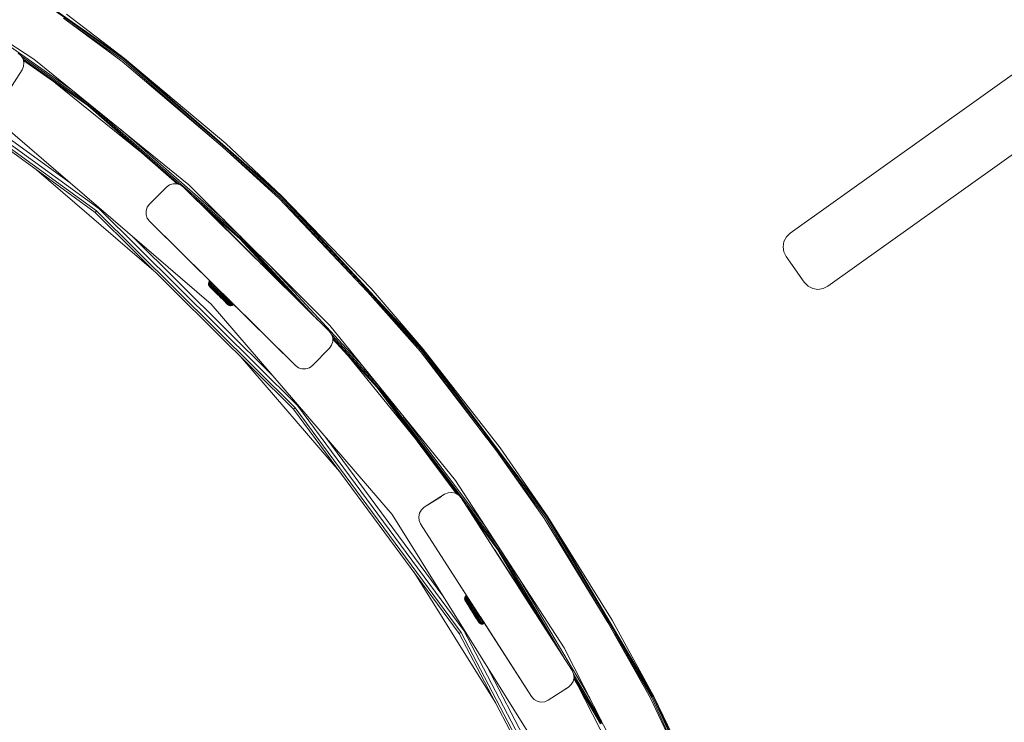
# Model space of a CAD drawing. Units: millimetres. Extents: x -2048 to 578302, y -1972 to 596964.
# Drawn here: x 4665 to 5073, y 6703 to 6994 of the extents above; entities that cross this region are included whole.
import ezdxf

# ---------------------------------------------------------------- set-up
doc = ezdxf.new("R2010")
doc.units = ezdxf.units.MM
doc.layers.add('Контур', color=7, linetype='Continuous', lineweight=15)

msp = doc.modelspace()

# ---------------------------------------------------------------- linework, layer by layer
at = {"layer": 'Контур'}
for p, q in [((4983.91, 6905.288), (5379.546, 7187.589)), ((4999.553, 6883.281), (5395.203, 7165.592)), ((4707.943, 6977.368), (4637.212, 7027.051)), ((4708.157, 6977.642), (4637.396, 7027.345)), ((4670.549, 6977.382), (4601.243, 7022.39)), ((4686.084, 6964.802), (4639.081, 6997.818)), ((4682.893, 6994.372), (4707.211, 6976.436)), ((4684.068, 6995.989), (4708.157, 6977.642)), ((4707.614, 6976.95), (4684.526, 6993.167)), ((4602.463, 6981.777), (4696.02, 6913.817)), ((4602.918, 6982.516), (4696.583, 6914.478)), ((4603.615, 6983.649), (4697.445, 6915.491)), ((4664.108, 6979.881), (4665.287, 6978.852)), ((4665.287, 6978.852), (4665.287, 6978.853)), ((4665.287, 6978.852), (4666.09, 6977.51)), ((4693.411, 6958.859), (4665.534, 6978.44)), ((4666.09, 6977.51), (4666.09, 6977.51)), ((4666.09, 6977.51), (4666.44, 6975.985)), ((4693.082, 6958.44), (4666.121, 6977.379)), ((4666.44, 6975.986), (4666.236, 6976.874)), ((4692.868, 6958.167), (4666.236, 6976.874)), ((4666.301, 6974.427), (4666.44, 6975.986)), ((4666.44, 6975.985), (4666.301, 6974.427)), ((4666.44, 6975.985), (4666.44, 6975.986)), ((4734.771, 6925.376), (4670.549, 6977.382)), ((4748.823, 6940.982), (4707.211, 6976.436)), ((4744.874, 6944.347), (4707.614, 6976.95)), ((4772.992, 6920.449), (4707.943, 6977.368)), ((4773.234, 6920.698), (4708.157, 6977.642)), ((4750.161, 6942.468), (4708.157, 6977.642)), ((4619.424, 6974.177), (4685.583, 6926.118)), ((4660.373, 6964.517), (4665.687, 6972.988)), ((4666.301, 6974.427), (4665.687, 6972.988)), ((4665.687, 6972.988), (4666.301, 6974.427)), ((4665.687, 6972.988), (4665.687, 6972.988)), ((4666.301, 6974.427), (4666.301, 6974.427)), ((4714.771, 6939.002), (4679.562, 6967.514)), ((4729.919, 6925.747), (4692.868, 6958.167)), ((4730.748, 6925.483), (4693.082, 6958.44)), ((4756.438, 6903.71), (4693.411, 6958.859)), ((4656.846, 6950.804), (4744.046, 6875.898)), ((4749.507, 6910.64), (4706.537, 6948.24)), ((4748.823, 6940.982), (4772.165, 6919.6)), ((4750.161, 6942.468), (4773.234, 6920.698)), ((4772.621, 6920.068), (4751.038, 6938.953)), ((4720.321, 6889.706), (4671.613, 6931.546)), ((4718.442, 6917.256), (4725.476, 6924.364)), ((4725.476, 6924.364), (4718.442, 6917.256)), ((4725.476, 6924.364), (4726.737, 6925.29)), ((4726.736, 6925.29), (4725.476, 6924.364)), ((4725.476, 6924.364), (4725.476, 6924.364)), ((4728.222, 6925.782), (4726.736, 6925.29)), ((4726.737, 6925.29), (4726.736, 6925.29)), ((4726.737, 6925.29), (4728.222, 6925.781)), ((4729.786, 6925.79), (4728.222, 6925.782)), ((4728.222, 6925.781), (4729.786, 6925.79)), ((4728.222, 6925.781), (4728.222, 6925.782)), ((4729.786, 6925.79), (4729.786, 6925.79)), ((4729.918, 6925.748), (4729.786, 6925.79)), ((4729.786, 6925.79), (4731.276, 6925.314)), ((4731.276, 6925.314), (4731.276, 6925.314)), ((4732.547, 6924.401), (4731.276, 6925.314)), ((4732.547, 6924.401), (4732.547, 6924.401)), ((4792.965, 6864.613), (4732.547, 6924.401)), ((4732.547, 6924.401), (4760.85, 6896.393)), ((4793.206, 6866.942), (4734.771, 6925.376)), ((4756.204, 6903.208), (4736.847, 6920.146)), ((4808.812, 6880.994), (4772.165, 6919.6)), ((4804.465, 6885.573), (4772.621, 6920.068)), ((4831.623, 6856.938), (4772.992, 6920.449)), ((4831.89, 6857.16), (4773.234, 6920.698)), ((4810.298, 6882.332), (4773.234, 6920.698)), ((4696.02, 6913.817), (4696.583, 6914.478)), ((4696.583, 6914.478), (4778.764, 6832.939)), ((4697.445, 6915.491), (4779.771, 6833.809)), ((4717.529, 6915.986), (4717.053, 6914.496)), ((4717.053, 6914.496), (4717.529, 6915.986)), ((4717.062, 6912.931), (4717.053, 6914.496)), ((4717.053, 6914.496), (4717.053, 6914.496)), ((4717.053, 6914.496), (4717.061, 6912.931)), ((4717.529, 6915.986), (4718.442, 6917.256)), ((4718.442, 6917.256), (4717.529, 6915.986)), ((4717.529, 6915.986), (4717.529, 6915.986)), ((4718.442, 6917.256), (4718.442, 6917.256)), ((4755.962, 6902.959), (4740.867, 6916.167)), ((4740.869, 6916.166), (4760.85, 6896.393)), ((4696.02, 6913.817), (4778.107, 6832.371)), ((4717.553, 6911.446), (4717.061, 6912.931)), ((4717.062, 6912.931), (4717.061, 6912.931)), ((4717.553, 6911.446), (4717.062, 6912.931)), ((4718.479, 6910.185), (4717.553, 6911.446)), ((4768.535, 6888.788), (4743.173, 6914.15)), ((4718.479, 6910.185), (4778.897, 6850.397)), ((4718.479, 6910.185), (4745.536, 6883.41)), ((4718.479, 6910.185), (4747.019, 6881.942)), ((4711.364, 6903.972), (4769.359, 6846.431)), ((4774.425, 6882.96), (4755.962, 6902.959)), ((4779.882, 6877.559), (4756.204, 6903.208)), ((4788.247, 6869.281), (4756.782, 6903.366)), ((4981.341, 6901.82), (4982.351, 6903.757)), ((4982.351, 6903.757), (4983.91, 6905.288)), ((4980.976, 6899.665), (4981.341, 6901.82)), ((4981.294, 6897.504), (4980.976, 6899.665)), ((4760.268, 6896.969), (4760.418, 6896.821)), ((4760.418, 6896.821), (4760.85, 6896.393)), ((4760.85, 6896.393), (4761.512, 6895.738)), ((4760.85, 6896.393), (4761.512, 6895.738)), ((4762.324, 6894.935), (4761.512, 6895.738)), ((4761.512, 6895.738), (4761.581, 6895.67)), ((4761.512, 6895.738), (4762.209, 6895.048)), ((4762.324, 6894.934), (4762.324, 6894.935)), ((4763.188, 6894.079), (4762.324, 6894.935)), ((4762.324, 6894.935), (4763.188, 6894.08)), ((4764, 6893.276), (4763.188, 6894.08)), ((4763.188, 6894.079), (4764, 6893.276)), ((4982.263, 6895.545), (4981.294, 6897.504)), ((4989.774, 6884.935), (4982.263, 6895.545)), ((4768.518, 6888.805), (4764, 6893.276)), ((4764.21, 6893.068), (4764.661, 6892.621)), ((4764.661, 6892.621), (4765.093, 6892.194)), ((4765.093, 6892.194), (4765.196, 6892.092)), ((4768.503, 6888.82), (4765.093, 6892.194)), ((4806.863, 6850.077), (4768.326, 6891.821)), ((4742.909, 6884.403), (4743.002, 6884.901)), ((4742.909, 6884.403), (4743.013, 6884.3)), ((4742.967, 6883.9), (4742.909, 6884.403)), ((4743.171, 6883.438), (4742.967, 6883.9)), ((4742.967, 6883.9), (4743.064, 6883.804)), ((4743.002, 6884.901), (4743.238, 6885.349)), ((4743.002, 6884.901), (4743.11, 6884.793)), ((4743.11, 6884.793), (4743.013, 6884.3)), ((4743.218, 6884.097), (4743.013, 6884.3)), ((4743.257, 6883.613), (4743.064, 6883.804)), ((4743.348, 6885.24), (4743.11, 6884.793)), ((4743.324, 6884.581), (4743.11, 6884.793)), ((4743.401, 6883.149), (4743.171, 6883.438)), ((4743.26, 6883.349), (4743.171, 6883.438)), ((4743.218, 6884.097), (4743.324, 6884.581)), ((4743.519, 6883.798), (4743.218, 6884.097)), ((4743.393, 6885.531), (4743.238, 6885.349)), ((4743.238, 6885.349), (4743.348, 6885.24)), ((4743.54, 6883.332), (4743.257, 6883.613)), ((4743.26, 6883.349), (4743.438, 6883.172)), ((4743.324, 6884.581), (4743.566, 6885.023)), ((4743.638, 6884.269), (4743.324, 6884.581)), ((4743.504, 6885.421), (4743.348, 6885.24)), ((4743.566, 6885.023), (4743.348, 6885.24)), ((4743.401, 6883.149), (4743.482, 6883.068)), ((4743.401, 6883.149), (4744.033, 6882.522)), ((4743.699, 6882.913), (4743.438, 6883.172)), ((4743.563, 6882.988), (4743.449, 6883.101)), ((4743.482, 6883.068), (4743.669, 6882.883)), ((4743.519, 6883.798), (4743.638, 6884.269)), ((4743.91, 6883.41), (4743.519, 6883.798)), ((4743.907, 6882.967), (4743.54, 6883.332)), ((4743.563, 6882.988), (4744.336, 6882.221)), ((4743.723, 6885.204), (4743.566, 6885.023)), ((4743.888, 6884.704), (4743.566, 6885.023)), ((4743.638, 6884.269), (4743.888, 6884.704)), ((4744.047, 6883.864), (4743.638, 6884.269)), ((4743.669, 6882.883), (4743.956, 6882.598)), ((4744.039, 6882.576), (4743.699, 6882.913)), ((4744.045, 6884.885), (4743.888, 6884.704)), ((4744.305, 6884.29), (4743.888, 6884.704)), ((4744.351, 6882.527), (4743.907, 6882.967)), ((4743.91, 6883.41), (4744.047, 6883.864)), ((4744.382, 6882.941), (4743.91, 6883.41)), ((4743.956, 6882.598), (4744.336, 6882.221)), ((4744.448, 6882.169), (4744.039, 6882.576)), ((4744.047, 6883.864), (4744.305, 6884.29)), ((4744.539, 6883.375), (4744.047, 6883.864)), ((4744.464, 6884.47), (4744.305, 6884.29)), ((4744.809, 6883.79), (4744.305, 6884.29)), ((4744.336, 6882.221), (4744.796, 6881.764)), ((4744.336, 6882.221), (4746.527, 6880.045)), ((4744.861, 6882.02), (4744.351, 6882.527)), ((4744.382, 6882.941), (4744.539, 6883.375)), ((4744.925, 6882.402), (4744.382, 6882.941)), ((4744.919, 6881.702), (4744.448, 6882.169)), ((4744.539, 6883.375), (4744.809, 6883.79)), ((4745.106, 6882.812), (4744.539, 6883.375)), ((4744.97, 6883.97), (4744.809, 6883.79)), ((4745.387, 6883.215), (4744.809, 6883.79)), ((4745.426, 6881.46), (4744.861, 6882.02)), ((4744.925, 6882.402), (4745.106, 6882.812)), ((4745.526, 6881.805), (4744.925, 6882.402)), ((4745.106, 6882.812), (4745.387, 6883.215)), ((4745.734, 6882.189), (4745.106, 6882.812)), ((4745.551, 6883.395), (4745.387, 6883.215)), ((4746.029, 6882.579), (4745.387, 6883.215)), ((4745.526, 6881.805), (4745.734, 6882.189)), ((4746.173, 6881.163), (4745.526, 6881.805)), ((4745.734, 6882.189), (4746.029, 6882.579)), ((4746.408, 6881.52), (4745.734, 6882.189)), ((4746.195, 6882.758), (4746.029, 6882.579)), ((4746.718, 6881.894), (4746.029, 6882.579)), ((4746.408, 6881.52), (4746.718, 6881.894)), ((4746.887, 6882.073), (4746.718, 6881.894)), ((4747.44, 6881.178), (4746.718, 6881.894)), ((4792.965, 6864.613), (4772.043, 6885.317)), ((4774.426, 6882.958), (4774.426, 6882.958)), ((4810.298, 6882.332), (4831.89, 6857.16)), ((4991.307, 6883.364), (4989.774, 6884.935)), ((4993.252, 6882.346), (4991.307, 6883.364)), ((4995.417, 6881.979), (4993.252, 6882.346)), ((4997.588, 6882.302), (4995.417, 6881.979)), ((4999.553, 6883.281), (4997.588, 6882.302)), ((4744.796, 6881.764), (4745.325, 6881.239)), ((4745.441, 6881.184), (4744.919, 6881.702)), ((4745.325, 6881.239), (4745.906, 6880.662)), ((4745.325, 6881.239), (4746.527, 6880.045)), ((4746.033, 6880.857), (4745.426, 6881.46)), ((4746.001, 6880.627), (4745.441, 6881.184)), ((4745.906, 6880.662), (4746.523, 6880.049)), ((4746.589, 6880.044), (4746.001, 6880.627)), ((4746.669, 6880.226), (4746.033, 6880.857)), ((4746.173, 6881.163), (4746.408, 6881.52)), ((4746.85, 6880.491), (4746.173, 6881.163)), ((4747.115, 6880.818), (4746.408, 6881.52)), ((4747.159, 6879.418), (4746.523, 6880.049)), ((4746.73, 6879.844), (4746.527, 6880.045)), ((4746.589, 6880.044), (4747.189, 6879.448)), ((4746.84, 6879.735), (4746.628, 6879.946)), ((4746.669, 6880.226), (4747.32, 6879.58)), ((4747.478, 6879.101), (4746.84, 6879.735)), ((4746.85, 6880.491), (4747.115, 6880.818)), ((4746.85, 6880.491), (4747.542, 6879.804)), ((4747.115, 6880.818), (4747.44, 6881.178)), ((4747.115, 6880.818), (4747.837, 6880.101)), ((4747.159, 6879.418), (4747.795, 6878.787)), ((4747.189, 6879.448), (4747.79, 6878.852)), ((4747.32, 6879.58), (4747.97, 6878.934)), ((4747.612, 6881.355), (4747.44, 6881.178)), ((4747.44, 6881.178), (4748.178, 6880.445)), ((4747.69, 6878.891), (4747.478, 6879.101)), ((4747.837, 6880.101), (4747.542, 6879.804)), ((4747.542, 6879.804), (4748.235, 6879.116)), ((4747.589, 6878.992), (4747.593, 6878.987)), ((4747.791, 6878.79), (4747.59, 6878.99)), ((4748.412, 6878.174), (4747.669, 6878.912)), ((4748.377, 6878.269), (4747.79, 6878.852)), ((4748.021, 6878.563), (4747.791, 6878.79)), ((4748.993, 6877.597), (4747.791, 6878.79)), ((4747.795, 6878.787), (4748.412, 6878.174)), ((4748.178, 6880.445), (4747.837, 6880.101)), ((4747.837, 6880.101), (4748.56, 6879.384)), ((4748.606, 6878.302), (4747.97, 6878.934)), ((4748.416, 6878.171), (4748.021, 6878.563)), ((4748.056, 6878.527), (4748.101, 6878.482)), ((4748.101, 6878.482), (4748.101, 6878.482)), ((4748.101, 6878.482), (4748.185, 6878.4)), ((4750.756, 6875.848), (4748.101, 6878.482)), ((4748.354, 6880.621), (4748.178, 6880.445)), ((4748.178, 6880.445), (4748.917, 6879.712)), ((4748.185, 6878.4), (4748.184, 6878.401)), ((4748.235, 6879.116), (4748.56, 6879.384)), ((4748.911, 6878.445), (4748.235, 6879.116)), ((4748.938, 6877.713), (4748.377, 6878.269)), ((4748.412, 6878.174), (4748.993, 6877.597)), ((4748.56, 6879.384), (4748.917, 6879.712)), ((4749.266, 6878.682), (4748.56, 6879.384)), ((4749.213, 6877.7), (4748.606, 6878.302)), ((4748.911, 6878.445), (4749.266, 6878.682)), ((4749.558, 6877.803), (4748.911, 6878.445)), ((4749.095, 6879.888), (4748.917, 6879.712)), ((4749.639, 6878.995), (4748.917, 6879.712)), ((4749.459, 6877.195), (4748.938, 6877.713)), ((4749.266, 6878.682), (4749.639, 6878.995)), ((4749.941, 6878.013), (4749.266, 6878.682)), ((4778.897, 6850.397), (4749.548, 6879.44)), ((4749.558, 6877.803), (4749.941, 6878.013)), ((4750.159, 6877.206), (4749.558, 6877.803)), ((4749.82, 6879.17), (4749.639, 6878.995)), ((4750.328, 6878.311), (4749.639, 6878.995)), ((4749.941, 6878.013), (4750.328, 6878.311)), ((4750.568, 6877.39), (4749.941, 6878.013)), ((4750.512, 6878.485), (4750.219, 6878.776)), ((4751.155, 6877.846), (4750.25, 6878.745)), ((4750.594, 6878.405), (4750.257, 6878.738)), ((4750.604, 6878.394), (4750.262, 6878.733)), ((4750.512, 6878.485), (4750.328, 6878.311)), ((4750.969, 6877.674), (4750.328, 6878.311)), ((4751.155, 6877.846), (4750.512, 6878.485)), ((4778.897, 6850.397), (4750.594, 6878.405)), ((4751.155, 6877.846), (4750.969, 6877.674)), ((4751.736, 6877.27), (4751.155, 6877.846)), ((4752.241, 6876.769), (4751.197, 6877.805)), ((4808.812, 6880.994), (4830.711, 6856.182)), ((4831.213, 6856.598), (4811.41, 6878.05)), ((4744.046, 6875.898), (4818.952, 6788.698)), ((4748.993, 6877.597), (4749.522, 6877.072)), ((4749.983, 6876.615), (4749.13, 6877.462)), ((4749.778, 6877.139), (4749.213, 6877.7)), ((4749.93, 6876.727), (4749.459, 6877.195)), ((4749.522, 6877.072), (4749.983, 6876.615)), ((4750.288, 6876.633), (4749.778, 6877.139)), ((4750.34, 6876.321), (4749.93, 6876.727)), ((4749.983, 6876.615), (4750.362, 6876.238)), ((4750.836, 6875.768), (4750.016, 6876.582)), ((4750.159, 6877.206), (4750.568, 6877.39)), ((4750.702, 6876.667), (4750.159, 6877.206)), ((4750.649, 6875.953), (4750.207, 6876.392)), ((4750.732, 6876.192), (4750.288, 6876.633)), ((4750.679, 6875.984), (4750.34, 6876.321)), ((4750.362, 6876.238), (4750.649, 6875.953)), ((4750.568, 6877.39), (4750.969, 6877.674)), ((4751.135, 6876.827), (4750.568, 6877.39)), ((4750.649, 6875.953), (4750.836, 6875.768)), ((4750.679, 6875.984), (4750.94, 6875.724)), ((4750.702, 6876.667), (4751.135, 6876.827)), ((4751.174, 6876.198), (4750.702, 6876.667)), ((4751.099, 6875.827), (4750.732, 6876.192)), ((4750.779, 6875.824), (4750.756, 6875.848)), ((4750.836, 6875.768), (4750.917, 6875.687)), ((4750.917, 6875.687), (4751.208, 6875.459)), ((4751.118, 6875.548), (4750.94, 6875.724)), ((4751.548, 6877.099), (4750.969, 6877.674)), ((4751.099, 6875.827), (4751.382, 6875.546)), ((4751.118, 6875.548), (4751.208, 6875.459)), ((4751.135, 6876.827), (4751.548, 6877.099)), ((4751.628, 6876.338), (4751.135, 6876.827)), ((4751.174, 6876.198), (4751.628, 6876.338)), ((4751.565, 6875.81), (4751.174, 6876.198)), ((4751.208, 6875.459), (4751.672, 6875.259)), ((4751.575, 6875.355), (4751.382, 6875.546)), ((4751.736, 6877.27), (4751.548, 6877.099)), ((4752.052, 6876.599), (4751.548, 6877.099)), ((4751.565, 6875.81), (4752.036, 6875.933)), ((4751.565, 6875.81), (4751.867, 6875.511)), ((4751.672, 6875.259), (4751.575, 6875.355)), ((4751.628, 6876.338), (4752.052, 6876.599)), ((4752.036, 6875.933), (4751.628, 6876.338)), ((4751.672, 6875.259), (4752.175, 6875.205)), ((4752.241, 6876.769), (4751.736, 6877.27)), ((4752.35, 6875.621), (4751.867, 6875.511)), ((4752.071, 6875.308), (4751.867, 6875.511)), ((4752.036, 6875.933), (4752.469, 6876.185)), ((4752.036, 6875.933), (4752.35, 6875.621)), ((4752.241, 6876.769), (4752.052, 6876.599)), ((4752.469, 6876.185), (4752.052, 6876.599)), ((4752.071, 6875.308), (4752.564, 6875.409)), ((4752.175, 6875.205), (4752.071, 6875.308)), ((4752.175, 6875.205), (4752.672, 6875.301)), ((4752.659, 6876.353), (4752.241, 6876.769)), ((4752.79, 6875.866), (4752.35, 6875.621)), ((4752.564, 6875.409), (4752.35, 6875.621)), ((4752.659, 6876.353), (4752.469, 6876.185)), ((4752.469, 6876.185), (4752.79, 6875.866)), ((4752.564, 6875.409), (4753.008, 6875.65)), ((4752.672, 6875.301), (4752.564, 6875.409)), ((4752.981, 6876.034), (4752.659, 6876.353)), ((4753.2, 6875.816), (4752.659, 6876.353)), ((4752.672, 6875.301), (4753.119, 6875.54)), ((4752.981, 6876.034), (4752.79, 6875.866)), ((4753.008, 6875.65), (4752.79, 6875.866)), ((4753.2, 6875.816), (4752.981, 6876.034)), ((4753.2, 6875.816), (4753.008, 6875.65)), ((4753.119, 6875.54), (4753.008, 6875.65)), ((4753.311, 6875.706), (4753.119, 6875.54)), ((4753.311, 6875.706), (4753.2, 6875.816)), ((4779.883, 6877.558), (4779.883, 6877.558)), ((4788.248, 6869.28), (4788.248, 6869.28)), ((4845.212, 6802.72), (4793.206, 6866.942)), ((4792.965, 6864.613), (4793.891, 6863.352)), ((4792.965, 6864.613), (4792.965, 6864.613)), ((4793.891, 6863.352), (4793.891, 6863.352)), ((4793.891, 6863.352), (4794.382, 6861.867)), ((4813.198, 6842.253), (4793.986, 6863.065)), ((4794.382, 6861.867), (4794.382, 6861.867)), ((4794.382, 6861.867), (4794.39, 6860.302)), ((4813.097, 6841.579), (4794.382, 6861.852)), ((4785.968, 6850.434), (4793.002, 6857.542)), ((4793.915, 6858.812), (4793.002, 6857.542)), ((4794.39, 6860.302), (4793.915, 6858.812)), ((4812.83, 6841.357), (4794.385, 6861.338)), ((4797.977, 6805.463), (4756.148, 6854.159)), ((4829.241, 6819.269), (4800.807, 6854.381)), ((4862.201, 6815.063), (4830.711, 6856.182)), ((4857.862, 6820.729), (4831.213, 6856.598)), ((4883.17, 6787.555), (4831.623, 6856.938)), ((4883.46, 6787.747), (4831.89, 6857.16)), ((4863.819, 6816.239), (4831.89, 6857.16)), ((4778.897, 6850.397), (4780.167, 6849.484)), ((4781.657, 6849.008), (4780.167, 6849.484)), ((4784.707, 6849.508), (4783.222, 6849.016)), ((4785.968, 6850.434), (4784.707, 6849.508)), ((4783.222, 6849.016), (4781.657, 6849.008)), ((4845.534, 6797.337), (4812.83, 6841.357)), ((4846.298, 6796.891), (4813.097, 6841.579)), ((4863.141, 6775.111), (4813.928, 6841.352)), ((4778.107, 6832.371), (4778.764, 6832.939)), ((4778.764, 6832.939), (4847.535, 6739.811)), ((4779.771, 6833.809), (4848.663, 6740.517)), ((4778.107, 6832.371), (4846.799, 6739.35)), ((4857.503, 6783.792), (4823.764, 6829.205)), ((4791.544, 6820.605), (4840.046, 6754.924)), ((4862.201, 6815.063), (4882.183, 6786.9)), ((4863.819, 6816.239), (4883.46, 6787.747)), ((4882.727, 6787.26), (4864.954, 6811.183)), ((4890.22, 6733.413), (4845.212, 6802.72)), ((4832.329, 6791.644), (4840.744, 6797.046)), ((4839.393, 6796.179), (4832.329, 6791.644)), ((4840.744, 6797.046), (4842.176, 6797.675)), ((4842.176, 6797.675), (4843.733, 6797.83)), ((4842.176, 6797.675), (4843.733, 6797.83)), ((4843.733, 6797.83), (4843.733, 6797.83)), ((4845.261, 6797.497), (4843.733, 6797.83)), ((4843.733, 6797.83), (4845.261, 6797.497)), ((4845.261, 6797.497), (4845.261, 6797.497)), ((4845.534, 6797.338), (4845.261, 6797.497)), ((4845.261, 6797.497), (4846.612, 6796.708)), ((4846.612, 6796.708), (4846.612, 6796.708)), ((4847.653, 6795.54), (4846.612, 6796.708)), ((4847.653, 6795.54), (4847.653, 6795.54)), ((4893.573, 6724.011), (4847.653, 6795.54)), ((4847.653, 6795.54), (4869.164, 6762.032)), ((4863.117, 6774.252), (4849.883, 6792.065)), ((4818.952, 6788.698), (4879.848, 6691.197)), ((4830.038, 6787.724), (4830.371, 6789.252)), ((4830.371, 6789.252), (4831.161, 6790.603)), ((4831.161, 6790.603), (4832.329, 6791.644)), ((4832.329, 6791.644), (4831.586, 6790.982)), ((4832.329, 6791.644), (4832.329, 6791.644)), ((4830.194, 6786.167), (4830.038, 6787.724)), ((4830.822, 6784.735), (4830.194, 6786.167)), ((4830.822, 6784.735), (4876.743, 6713.206)), ((4830.822, 6784.735), (4851.392, 6752.694)), ((4862.828, 6774.06), (4852.631, 6787.784)), ((4908.406, 6743.913), (4882.183, 6786.9)), ((4904.381, 6750.512), (4882.727, 6787.26)), ((4927.051, 6713.085), (4883.17, 6787.555)), ((4927.359, 6713.245), (4883.46, 6787.747)), ((4910.138, 6744.913), (4883.46, 6787.747)), ((4876.402, 6751.024), (4861.476, 6774.007)), ((4861.486, 6773.992), (4868.722, 6762.721)), ((4861.486, 6773.991), (4869.667, 6761.248)), ((4878.307, 6747.79), (4862.828, 6774.06)), ((4883.208, 6740.157), (4863.117, 6774.252)), ((4890.714, 6728.465), (4864.078, 6773.667)), ((4861.967, 6710.415), (4827.966, 6764.853)), ((4868.722, 6762.721), (4868.836, 6762.543)), ((4868.836, 6762.543), (4869.164, 6762.032)), ((4869.164, 6762.032), (4869.477, 6761.544)), ((4869.667, 6761.248), (4869.164, 6762.032)), ((4869.164, 6762.032), (4869.667, 6761.248)), ((4869.667, 6761.248), (4869.667, 6761.248)), ((4870.284, 6760.287), (4869.667, 6761.248)), ((4869.667, 6761.248), (4870.284, 6760.287)), ((4870.064, 6760.63), (4870.613, 6759.775)), ((4870.284, 6760.287), (4870.941, 6759.264)), ((4900.863, 6712.524), (4872.245, 6761.092)), ((4870.941, 6759.264), (4871.558, 6758.303)), ((4871.558, 6758.303), (4872.061, 6757.519)), ((4872.488, 6756.855), (4871.558, 6758.303)), ((4871.955, 6757.685), (4872.061, 6757.519)), ((4872.061, 6757.519), (4872.39, 6757.008)), ((4872.061, 6757.519), (4872.39, 6757.008)), ((4872.39, 6757.008), (4872.504, 6756.83)), ((4878.307, 6747.79), (4872.39, 6757.008)), ((4878.306, 6747.793), (4872.504, 6756.83)), ((4849.032, 6753.75), (4849.089, 6754.253)), ((4849.125, 6753.253), (4849.032, 6753.75)), ((4849.032, 6753.75), (4849.104, 6753.634)), ((4849.089, 6754.253), (4849.292, 6754.716)), ((4849.089, 6754.253), (4849.167, 6754.129)), ((4849.249, 6753.404), (4849.104, 6753.634)), ((4849.284, 6752.92), (4849.125, 6753.253)), ((4849.192, 6753.146), (4849.125, 6753.253)), ((4849.373, 6754.587), (4849.167, 6754.129)), ((4849.32, 6753.885), (4849.167, 6754.129)), ((4849.192, 6753.146), (4849.325, 6752.934)), ((4849.461, 6753.067), (4849.249, 6753.404)), ((4849.304, 6752.887), (4849.284, 6752.92)), ((4849.284, 6752.92), (4849.345, 6752.823)), ((4849.292, 6754.716), (4849.623, 6755.1)), ((4849.292, 6754.716), (4849.373, 6754.587)), ((4849.319, 6752.864), (4849.304, 6752.887)), ((4849.32, 6753.885), (4849.533, 6754.332)), ((4849.546, 6753.525), (4849.32, 6753.885)), ((4849.521, 6752.622), (4849.325, 6752.934)), ((4849.345, 6752.823), (4849.485, 6752.6)), ((4849.345, 6752.823), (4849.927, 6751.895)), ((4849.706, 6754.968), (4849.373, 6754.587)), ((4849.533, 6754.332), (4849.373, 6754.587)), ((4849.736, 6752.628), (4849.461, 6753.067)), ((4849.485, 6752.6), (4849.7, 6752.257)), ((4849.485, 6752.6), (4850.27, 6751.349)), ((4849.775, 6752.217), (4849.521, 6752.622)), ((4849.533, 6754.332), (4849.87, 6754.708)), ((4849.769, 6753.957), (4849.533, 6754.332)), ((4849.546, 6753.525), (4849.769, 6753.957)), ((4849.839, 6753.059), (4849.546, 6753.525)), ((4849.776, 6755.212), (4849.623, 6755.1)), ((4849.623, 6755.1), (4849.706, 6754.968)), ((4849.679, 6752.29), (4850.279, 6751.334)), ((4849.7, 6752.257), (4849.984, 6751.804)), ((4849.86, 6755.081), (4849.706, 6754.968)), ((4849.87, 6754.708), (4849.706, 6754.968)), ((4850.068, 6752.099), (4849.736, 6752.628)), ((4849.769, 6753.957), (4850.11, 6754.324)), ((4850.075, 6753.47), (4849.769, 6753.957)), ((4850.082, 6751.728), (4849.775, 6752.217)), ((4849.839, 6753.059), (4850.075, 6753.47)), ((4850.192, 6752.495), (4849.839, 6753.059)), ((4850.026, 6754.822), (4849.87, 6754.708)), ((4850.11, 6754.324), (4849.87, 6754.708)), ((4849.984, 6751.804), (4850.329, 6751.255)), ((4850.45, 6751.49), (4850.068, 6752.099)), ((4850.075, 6753.47), (4850.423, 6753.826)), ((4850.444, 6752.882), (4850.075, 6753.47)), ((4850.435, 6751.166), (4850.082, 6751.728)), ((4850.271, 6754.44), (4850.11, 6754.324)), ((4850.423, 6753.826), (4850.11, 6754.324)), ((4850.192, 6752.495), (4850.444, 6752.882)), ((4850.599, 6751.847), (4850.192, 6752.495)), ((4850.329, 6751.255), (4850.725, 6750.624)), ((4850.589, 6753.945), (4850.423, 6753.826)), ((4850.8, 6753.225), (4850.423, 6753.826)), ((4850.444, 6752.882), (4850.8, 6753.225)), ((4850.868, 6752.206), (4850.444, 6752.882)), ((4850.873, 6750.816), (4850.45, 6751.49)), ((4850.599, 6751.847), (4850.868, 6752.206)), ((4851.05, 6751.129), (4850.599, 6751.847)), ((4850.973, 6753.347), (4850.8, 6753.225)), ((4851.234, 6752.534), (4850.8, 6753.225)), ((4850.868, 6752.206), (4851.234, 6752.534)), ((4851.338, 6751.457), (4850.868, 6752.206)), ((4851.05, 6751.129), (4851.338, 6751.457)), ((4851.415, 6752.659), (4851.234, 6752.534)), ((4851.714, 6751.769), (4851.234, 6752.534)), ((4851.338, 6751.457), (4851.714, 6751.769)), ((4851.844, 6750.652), (4851.338, 6751.457)), ((4851.904, 6751.897), (4851.714, 6751.769)), ((4852.23, 6750.946), (4851.714, 6751.769)), ((4850.825, 6750.544), (4850.435, 6751.166)), ((4850.725, 6750.624), (4851.16, 6749.93)), ((4850.725, 6750.624), (4851.626, 6749.189)), ((4851.245, 6749.875), (4850.825, 6750.544)), ((4851.328, 6750.091), (4850.873, 6750.816)), ((4850.985, 6750.209), (4851.454, 6749.463)), ((4851.534, 6750.358), (4851.05, 6751.129)), ((4851.16, 6749.93), (4851.623, 6749.193)), ((4851.685, 6749.174), (4851.245, 6749.875)), ((4851.805, 6749.332), (4851.328, 6750.091)), ((4851.626, 6749.189), (4851.454, 6749.463)), ((4851.474, 6749.431), (4851.732, 6749.019)), ((4851.516, 6749.363), (4851.532, 6749.338)), ((4851.522, 6749.355), (4851.532, 6749.338)), ((4851.532, 6749.338), (4851.532, 6749.338)), ((4851.532, 6749.338), (4851.732, 6749.019)), ((4851.534, 6750.358), (4851.844, 6750.652)), ((4852.041, 6749.55), (4851.534, 6750.358)), ((4852.099, 6748.435), (4851.623, 6749.193)), ((4851.804, 6748.905), (4851.626, 6749.189)), ((4851.685, 6749.174), (4852.135, 6748.457)), ((4851.732, 6749.019), (4851.732, 6749.019)), ((4851.732, 6749.019), (4851.972, 6748.637)), ((4851.805, 6749.332), (4852.292, 6748.556)), ((4851.844, 6750.652), (4852.23, 6750.946)), ((4852.373, 6749.809), (4851.844, 6750.652)), ((4851.972, 6748.637), (4851.972, 6748.637)), ((4851.972, 6748.637), (4852.226, 6748.232)), ((4852.041, 6749.55), (4852.373, 6749.809)), ((4852.041, 6749.55), (4852.56, 6748.724)), ((4852.099, 6748.435), (4852.575, 6747.676)), ((4852.135, 6748.457), (4852.585, 6747.74)), ((4852.226, 6748.232), (4852.226, 6748.232)), ((4852.226, 6748.232), (4852.423, 6747.919)), ((4852.453, 6747.871), (4852.226, 6748.232)), ((4852.43, 6751.078), (4852.23, 6750.946)), ((4852.771, 6750.085), (4852.23, 6750.946)), ((4852.292, 6748.556), (4852.779, 6747.779)), ((4852.373, 6749.809), (4852.771, 6750.085)), ((4852.373, 6749.809), (4852.914, 6748.946)), ((4852.573, 6747.68), (4852.38, 6747.987)), ((4852.914, 6748.946), (4852.56, 6748.724)), ((4852.56, 6748.724), (4853.078, 6747.897)), ((4853.869, 6745.614), (4852.573, 6747.68)), ((4852.575, 6747.676), (4853.038, 6746.939)), ((4853.025, 6747.04), (4852.585, 6747.74)), ((4852.981, 6750.22), (4852.771, 6750.085)), ((4852.771, 6750.085), (4853.324, 6749.204)), ((4853.256, 6747.02), (4852.779, 6747.779)), ((4853.324, 6749.204), (4852.914, 6748.946)), ((4852.914, 6748.946), (4853.455, 6748.084)), ((4853.078, 6747.897), (4853.455, 6748.084)), ((4853.585, 6747.089), (4853.078, 6747.897)), ((4853.539, 6749.338), (4853.21, 6749.862)), ((4853.211, 6749.862), (4853.226, 6749.837)), ((4853.211, 6749.86), (4853.412, 6749.54)), ((4853.412, 6749.54), (4853.215, 6749.854)), ((4853.539, 6749.338), (4853.324, 6749.204)), ((4853.324, 6749.204), (4853.877, 6748.322)), ((4853.539, 6749.338), (4853.412, 6749.54)), ((4853.412, 6749.54), (4853.412, 6749.54)), ((4853.455, 6748.084), (4853.877, 6748.322)), ((4853.985, 6747.241), (4853.455, 6748.084)), ((4853.539, 6749.338), (4854.094, 6748.455)), ((4853.539, 6749.338), (4853.789, 6748.94)), ((4853.585, 6747.089), (4853.985, 6747.241)), ((4854.094, 6748.455), (4853.789, 6748.94)), ((4854.094, 6748.455), (4853.877, 6748.322)), ((4854.418, 6747.461), (4853.877, 6748.322)), ((4853.985, 6747.241), (4854.418, 6747.461)), ((4854.49, 6746.436), (4853.985, 6747.241)), ((4854.636, 6747.591), (4854.094, 6748.455)), ((4854.201, 6748.284), (4854.286, 6748.148)), ((4856.762, 6744.204), (4854.234, 6748.232)), ((4855.966, 6745.472), (4854.286, 6748.148)), ((4855.154, 6746.766), (4854.394, 6747.977)), ((4854.636, 6747.591), (4854.418, 6747.461)), ((4854.935, 6746.638), (4854.418, 6747.461)), ((4855.154, 6746.766), (4854.636, 6747.591)), ((4855.635, 6745.998), (4854.835, 6747.274)), ((4853.445, 6746.371), (4853.025, 6747.04)), ((4853.038, 6746.939), (4853.473, 6746.245)), ((4853.711, 6746.296), (4853.256, 6747.02)), ((4853.836, 6745.748), (4853.445, 6746.371)), ((4853.473, 6746.245), (4853.869, 6745.614)), ((4854.364, 6744.825), (4853.488, 6746.222)), ((4854.07, 6746.318), (4853.585, 6747.089)), ((4854.134, 6745.621), (4853.711, 6746.296)), ((4854.188, 6745.186), (4853.836, 6745.748)), ((4853.869, 6745.614), (4854.214, 6745.065)), ((4854.793, 6744.142), (4853.908, 6745.553)), ((4854.498, 6744.612), (4853.923, 6745.529)), ((4854.07, 6746.318), (4854.49, 6746.436)), ((4854.52, 6745.6), (4854.07, 6746.318)), ((4854.516, 6745.013), (4854.134, 6745.621)), ((4854.495, 6744.697), (4854.188, 6745.186)), ((4854.214, 6745.065), (4854.498, 6744.612)), ((4854.446, 6744.695), (4854.364, 6744.825)), ((4854.49, 6746.436), (4854.935, 6746.638)), ((4854.96, 6745.687), (4854.49, 6746.436)), ((4854.749, 6744.292), (4854.495, 6744.697)), ((4854.498, 6744.612), (4854.713, 6744.269)), ((4854.848, 6744.483), (4854.516, 6745.013)), ((4854.52, 6745.6), (4854.96, 6745.687)), ((4854.927, 6744.952), (4854.52, 6745.6)), ((4854.713, 6744.269), (4854.853, 6744.046)), ((4854.749, 6744.292), (4854.945, 6743.98)), ((4854.894, 6743.982), (4854.793, 6744.142)), ((4854.914, 6743.95), (4854.812, 6744.113)), ((4855.123, 6744.045), (4854.848, 6744.483)), ((4854.853, 6744.046), (4854.914, 6743.95)), ((4854.914, 6743.95), (4854.894, 6743.982)), ((4854.914, 6743.95), (4855.145, 6743.661)), ((4854.927, 6744.952), (4855.385, 6745.01)), ((4855.28, 6744.389), (4854.927, 6744.952)), ((4855.154, 6746.766), (4854.935, 6746.638)), ((4855.415, 6745.873), (4854.935, 6746.638)), ((4855.078, 6743.769), (4854.945, 6743.98)), ((4854.96, 6745.687), (4855.415, 6745.873)), ((4855.385, 6745.01), (4854.96, 6745.687)), ((4855.078, 6743.769), (4855.145, 6743.661)), ((4855.123, 6744.045), (4855.335, 6743.707)), ((4855.145, 6743.661), (4855.552, 6743.361)), ((4855.635, 6745.998), (4855.154, 6746.766)), ((4855.28, 6744.389), (4855.754, 6744.422)), ((4855.573, 6743.922), (4855.28, 6744.389)), ((4855.479, 6743.477), (4855.335, 6743.707)), ((4855.559, 6746.203), (4855.35, 6746.529)), ((4855.385, 6745.01), (4855.849, 6745.182)), ((4855.754, 6744.422), (4855.385, 6745.01)), ((4855.635, 6745.998), (4855.415, 6745.873)), ((4855.849, 6745.182), (4855.415, 6745.873)), ((4855.552, 6743.361), (4855.479, 6743.477)), ((4855.552, 6743.361), (4856.03, 6743.195)), ((4876.743, 6713.206), (4855.559, 6746.203)), ((4855.573, 6743.922), (4856.06, 6743.935)), ((4855.573, 6743.922), (4855.799, 6743.562)), ((4856.07, 6745.306), (4855.635, 6745.998)), ((4855.754, 6744.422), (4856.226, 6744.581)), ((4856.06, 6743.935), (4855.754, 6744.422)), ((4856.295, 6743.56), (4855.799, 6743.562)), ((4855.952, 6743.318), (4855.799, 6743.562)), ((4856.07, 6745.306), (4855.849, 6745.182)), ((4856.226, 6744.581), (4855.849, 6745.182)), ((4855.952, 6743.318), (4856.455, 6743.305)), ((4856.03, 6743.195), (4855.952, 6743.318)), ((4856.03, 6743.195), (4856.536, 6743.176)), ((4856.06, 6743.935), (4856.538, 6744.083)), ((4856.06, 6743.935), (4856.295, 6743.56)), ((4856.448, 6744.703), (4856.07, 6745.306)), ((4856.448, 6744.703), (4856.226, 6744.581)), ((4856.538, 6744.083), (4856.226, 6744.581)), ((4856.779, 6743.7), (4856.295, 6743.56)), ((4856.455, 6743.305), (4856.295, 6743.56)), ((4856.762, 6744.204), (4856.448, 6744.703)), ((4856.455, 6743.305), (4856.943, 6743.439)), ((4856.536, 6743.176), (4856.455, 6743.305)), ((4856.536, 6743.176), (4857.025, 6743.307)), ((4856.762, 6744.204), (4856.538, 6744.083)), ((4856.538, 6744.083), (4856.779, 6743.7)), ((4857.003, 6743.819), (4856.762, 6744.204)), ((4857.003, 6743.819), (4856.779, 6743.7)), ((4856.943, 6743.439), (4856.779, 6743.7)), ((4857.167, 6743.558), (4856.943, 6743.439)), ((4857.025, 6743.307), (4856.943, 6743.439)), ((4857.167, 6743.558), (4857.003, 6743.819)), ((4857.25, 6743.426), (4857.025, 6743.307)), ((4857.25, 6743.426), (4857.167, 6743.558)), ((4893.573, 6724.011), (4878.864, 6746.923)), ((4908.406, 6743.913), (4926, 6712.539)), ((4910.138, 6744.913), (4927.359, 6713.245)), ((4846.799, 6739.35), (4847.535, 6739.811)), ((4846.799, 6739.35), (4900.487, 6636.933)), ((4847.535, 6739.811), (4901.284, 6637.276)), ((4848.663, 6740.517), (4902.506, 6637.802)), ((4926.579, 6712.84), (4911.108, 6739.096)), ((4927.737, 6659.782), (4890.22, 6733.413)), ((4858.1, 6726.019), (4895.999, 6653.72)), ((4893.573, 6724.011), (4893.573, 6724.011)), ((4893.573, 6724.011), (4894.202, 6722.579)), ((4894.024, 6719.494), (4893.235, 6718.143)), ((4894.357, 6721.022), (4894.024, 6719.494)), ((4894.024, 6719.494), (4894.282, 6720.679)), ((4894.024, 6719.494), (4894.024, 6719.494)), ((4894.202, 6722.579), (4894.202, 6722.579)), ((4894.202, 6722.579), (4894.357, 6721.022)), ((4905.698, 6703.035), (4894.206, 6722.539)), ((4905.389, 6701.829), (4894.282, 6720.679)), ((4905.698, 6701.989), (4894.332, 6721.279)), ((4894.357, 6721.022), (4894.357, 6721.022)), ((4883.651, 6711.7), (4892.067, 6717.102)), ((4890.716, 6716.235), (4892.067, 6717.102)), ((4893.235, 6718.143), (4892.067, 6717.102)), ((4892.067, 6717.102), (4892.327, 6717.334)), ((4892.067, 6717.102), (4892.067, 6717.102)), ((4916.118, 6678.186), (4895.644, 6718.367)), ((4876.743, 6713.206), (4877.783, 6712.038)), ((4879.134, 6711.249), (4877.783, 6712.038)), ((4880.662, 6710.916), (4879.134, 6711.249)), ((4882.219, 6711.071), (4880.662, 6710.916)), ((4880.662, 6710.916), (4880.663, 6710.916)), ((4882.219, 6711.071), (4880.663, 6710.916)), ((4883.651, 6711.7), (4882.219, 6711.071)), ((4883.651, 6711.7), (4882.219, 6711.071)), ((4882.219, 6711.071), (4882.219, 6711.071)), ((4946.921, 6668.323), (4926, 6712.539)), ((4943.448, 6675.665), (4926.579, 6712.84)), ((4962.768, 6634.373), (4927.051, 6713.085)), ((4963.091, 6634.5), (4927.359, 6713.245)), ((4948.748, 6669.137), (4927.359, 6713.245))]:
    msp.add_line(p, q, dxfattribs=at)

doc.saveas('drawing.dxf')
